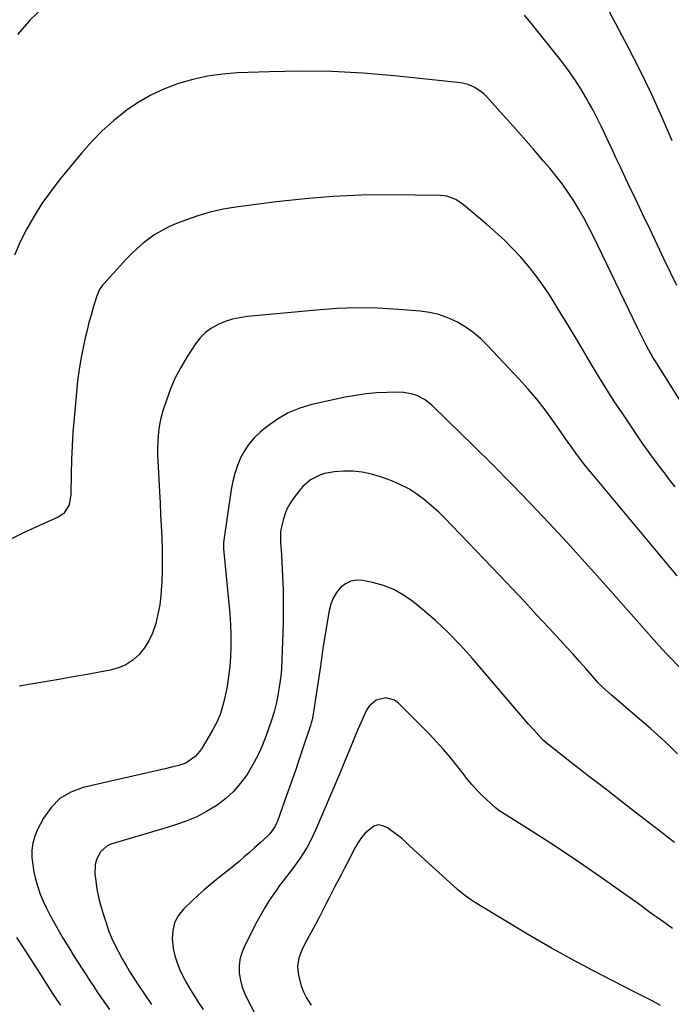
# Model space of a CAD drawing. Units: inches. Extents: x 1825430 to 1830744, y 436871 to 442219.
# Drawn here: x 1827774 to 1828065, y 441315 to 441755 of the extents above; entities that cross this region are included whole.
import ezdxf

# ---------------------------------------------------------------- set-up
doc = ezdxf.new("R2010")
doc.units = ezdxf.units.IN
doc.header["$MEASUREMENT"] = 0
doc.layers.add('7', color=7, linetype='Continuous')
doc.layers.add('8', color=7, linetype='Continuous')

msp = doc.modelspace()

# ---------------------------------------------------------------- linework, layer by layer
at = {"layer": '7', "color": 18}
for points in [[(1828065.34, 441700.94, 2038), (1828060.73, 441711.61, 2038), (1828055.94, 441722.2, 2038), (1828050.85, 441732.65, 2038), (1828045.57, 441743, 2038), (1828030.63, 441771.32, 2038)], [(1827783.63, 441759.9, 2036), (1827778.49, 441754.86, 2036), (1827777.85, 441754.19, 2036), (1827772.75, 441748.45, 2036)], [(1828067.39, 441636.37, 2036), (1828064.62, 441642.15, 2036), (1828061.86, 441647.94, 2036), (1828058.84, 441654.27, 2036), (1828055.5, 441661.29, 2036), (1828052.16, 441668.32, 2036), (1828048.82, 441675.34, 2036), (1828045.47, 441682.36, 2036), (1828042.27, 441689.1, 2036), (1828040.53, 441692.75, 2036), (1828038.81, 441696.42, 2036), (1828037.11, 441700.09, 2036), (1828035.41, 441703.76, 2036), (1828033.68, 441707.41, 2036), (1828031.88, 441711.04, 2036), (1828029.99, 441714.61, 2036), (1828028.04, 441718.16, 2036), (1828027.12, 441719.78, 2036), (1828024.57, 441724.05, 2036), (1828021.89, 441728.23, 2036), (1828019.02, 441732.29, 2036), (1828016.03, 441736.26, 2036), (1828003.01, 441752.76, 2036), (1827999.42, 441757, 2036)], [(1828070.2, 441583.09, 2034), (1828058.06, 441602.22, 2034), (1828056.93, 441604.05, 2034), (1828054.77, 441607.77, 2034), (1828053.74, 441609.66, 2034), (1828051.75, 441613.49, 2034), (1828049.85, 441617.35, 2034), (1828030.22, 441658.12, 2034), (1828028.18, 441662.19, 2034), (1828026.05, 441666.21, 2034), (1828023.79, 441670.16, 2034), (1828021.45, 441674.07, 2034), (1828018.96, 441677.87, 2034), (1828016.36, 441681.59, 2034), (1828013.58, 441685.18, 2034), (1828010.68, 441688.69, 2034), (1828007.79, 441692.04, 2034), (1828003.35, 441697.14, 2034), (1827998.88, 441702.22, 2034), (1827994.39, 441707.28, 2034), (1827989.87, 441712.32, 2034), (1827982.48, 441720.51, 2034), (1827981.29, 441721.72, 2034), (1827980.03, 441722.84, 2034), (1827977.24, 441724.74, 2034), (1827974.17, 441726.1, 2034), (1827970.89, 441726.8, 2034), (1827941.09, 441729.95, 2034), (1827927.21, 441731.12, 2034), (1827913.31, 441731.88, 2034), (1827899.39, 441732.03, 2034), (1827885.46, 441731.78, 2034), (1827871.07, 441731.2, 2034), (1827864.38, 441730.66, 2034), (1827857.75, 441729.75, 2034), (1827851.21, 441728.31, 2034), (1827844.74, 441726.5, 2034), (1827838.48, 441724.12, 2034), (1827832.42, 441721.35, 2034), (1827826.66, 441717.99, 2034), (1827821.11, 441714.23, 2034), (1827821.01, 441714.16, 2034), (1827815.73, 441709.89, 2034), (1827810.68, 441705.39, 2034), (1827805.96, 441700.54, 2034), (1827801.46, 441695.45, 2034), (1827791.49, 441683.35, 2034), (1827787.48, 441678.18, 2034), (1827783.69, 441672.87, 2034), (1827780.21, 441667.34, 2034), (1827776.95, 441661.67, 2034), (1827774.05, 441655.81, 2034), (1827771.41, 441649.84, 2034)], [(1828066.69, 441546.48, 2032), (1828063.8, 441550.16, 2032), (1828062.35, 441552.01, 2032), (1828058.81, 441556.67, 2032), (1828055.32, 441561.37, 2032), (1828051.94, 441566.14, 2032), (1828048.62, 441570.96, 2032), (1828042.95, 441579.4, 2032), (1828039.35, 441584.84, 2032), (1828035.83, 441590.33, 2032), (1828032.42, 441595.89, 2032), (1828029.07, 441601.49, 2032), (1828025.76, 441607.1, 2032), (1828022.41, 441612.71, 2032), (1828019.03, 441618.28, 2032), (1828015.61, 441623.84, 2032), (1828010.51, 441632.08, 2032), (1828007.58, 441636.52, 2032), (1828004.5, 441640.85, 2032), (1828001.18, 441645, 2032), (1827997.69, 441649.02, 2032), (1827994.02, 441652.88, 2032), (1827990.25, 441656.64, 2032), (1827986.33, 441660.25, 2032), (1827982.32, 441663.76, 2032), (1827972.18, 441672.27, 2032), (1827968.64, 441674.65, 2032), (1827964.67, 441676.17, 2032), (1827961.86, 441676.49, 2032), (1827939.25, 441676.72, 2032), (1827926.52, 441676.58, 2032), (1827913.81, 441676.09, 2032), (1827901.14, 441675.06, 2032), (1827888.48, 441673.69, 2032), (1827870.43, 441671.34, 2032), (1827864.65, 441670.37, 2032), (1827858.94, 441669.12, 2032), (1827853.34, 441667.45, 2032), (1827847.82, 441665.5, 2032), (1827843.14, 441663.64, 2032), (1827840.07, 441662.29, 2032), (1827837.09, 441660.78, 2032), (1827834.24, 441659.04, 2032), (1827831.47, 441657.15, 2032), (1827828.83, 441655.06, 2032), (1827826.28, 441652.89, 2032), (1827823.85, 441650.57, 2032), (1827821.51, 441648.17, 2032), (1827811.37, 441637.12, 2032), (1827810.85, 441636.52, 2032), (1827809.49, 441634.55, 2032), (1827808.23, 441631.63, 2032), (1827806.64, 441626.46, 2032), (1827805.66, 441623.09, 2032), (1827804.72, 441619.72, 2032), (1827803.88, 441616.32, 2032), (1827803.09, 441612.91, 2032), (1827802.32, 441609.4, 2032), (1827801.29, 441604.2, 2032), (1827800.39, 441598.99, 2032), (1827799.68, 441593.74, 2032), (1827799.11, 441588.48, 2032), (1827798.08, 441577.09, 2032), (1827797.6, 441570.89, 2032), (1827797.2, 441564.69, 2032), (1827796.95, 441558.48, 2032), (1827796.8, 441552.26, 2032), (1827796.67, 441542.96, 2032), (1827795.83, 441538.43, 2032), (1827793.47, 441534.58, 2032), (1827790.98, 441532.9, 2032), (1827781.34, 441528.57, 2032), (1827775.13, 441525.68, 2032), (1827768.98, 441522.68, 2032)], [(1828068.57, 441465.87, 2028), (1828063.67, 441470.91, 2028), (1828062.94, 441471.67, 2028), (1828061.14, 441473.63, 2028), (1828060.78, 441474.03, 2028), (1828042.46, 441494.78, 2028), (1828034.49, 441503.74, 2028), (1828026.47, 441512.65, 2028), (1828018.37, 441521.5, 2028), (1828010.23, 441530.31, 2028), (1828001.99, 441539.02, 2028), (1827993.67, 441547.66, 2028), (1827985.23, 441556.17, 2028), (1827976.7, 441564.6, 2028), (1827958.11, 441582.73, 2028), (1827954.92, 441585.3, 2028), (1827951.29, 441587.2, 2028), (1827949.34, 441587.85, 2028), (1827945.34, 441588.6, 2028), (1827943.28, 441588.68, 2028), (1827937.97, 441588.59, 2028), (1827933.25, 441588.36, 2028), (1827928.55, 441587.95, 2028), (1827923.88, 441587.26, 2028), (1827919.24, 441586.39, 2028), (1827904.39, 441583.15, 2028), (1827898.97, 441581.55, 2028), (1827893.79, 441579.46, 2028), (1827888.97, 441576.66, 2028), (1827884.38, 441573.36, 2028), (1827881.25, 441570.76, 2028), (1827878.61, 441568.24, 2028), (1827876.22, 441565.52, 2028), (1827874.22, 441562.51, 2028), (1827872.47, 441559.31, 2028), (1827871.08, 441555.91, 2028), (1827869.89, 441552.44, 2028), (1827869, 441548.89, 2028), (1827868.32, 441545.28, 2028), (1827864.9, 441521.62, 2028), (1827864.83, 441520.92, 2028), (1827864.88, 441519.16, 2028), (1827864.91, 441518.81, 2028), (1827867.26, 441494.37, 2028), (1827867.64, 441489.67, 2028), (1827867.93, 441484.97, 2028), (1827868.08, 441480.27, 2028), (1827868.15, 441475.56, 2028), (1827868.15, 441475.09, 2028), (1827868.01, 441470.62, 2028), (1827867.71, 441466.18, 2028), (1827867.16, 441461.75, 2028), (1827866.44, 441457.34, 2028), (1827865.51, 441452.54, 2028), (1827865.07, 441450.56, 2028), (1827863.97, 441446.67, 2028), (1827863.3, 441444.75, 2028), (1827861.71, 441441.02, 2028), (1827859.79, 441437.45, 2028), (1827855.26, 441429.86, 2028), (1827854.33, 441428.47, 2028), (1827852.13, 441425.97, 2028), (1827848.04, 441423.11, 2028), (1827844.91, 441421.99, 2028), (1827842.16, 441421.34, 2028), (1827838.14, 441420.4, 2028), (1827836.12, 441419.93, 2028), (1827802.16, 441412.16, 2028), (1827796.67, 441410.1, 2028), (1827791.79, 441407.26, 2028), (1827787.81, 441403.25, 2028), (1827784.43, 441398.47, 2028), (1827781.79, 441393.4, 2028), (1827780.54, 441390.41, 2028), (1827779.64, 441387.34, 2028), (1827779.26, 441384.17, 2028), (1827779.23, 441380.92, 2028), (1827779.6, 441377.64, 2028), (1827780.12, 441374.39, 2028), (1827780.87, 441371.19, 2028), (1827781.84, 441367.81, 2028), (1827782.99, 441364.6, 2028), (1827784.25, 441361.44, 2028), (1827785.69, 441358.35, 2028), (1827787.24, 441355.32, 2028), (1827788.52, 441353, 2028), (1827790.84, 441348.87, 2028), (1827793.22, 441344.77, 2028), (1827795.68, 441340.72, 2028), (1827798.19, 441336.7, 2028), (1827801.73, 441331.18, 2028), (1827803.43, 441328.55, 2028), (1827805.13, 441325.92, 2028), (1827806.86, 441323.31, 2028), (1827808.6, 441320.71, 2028), (1827810.36, 441318.13, 2028), (1827812.15, 441315.56, 2028), (1827813.97, 441313.01, 2028)], [(1828067.82, 441427.2, 2026), (1828064.87, 441430.06, 2026), (1828061.89, 441432.89, 2026), (1828058.87, 441435.68, 2026), (1828055.8, 441438.41, 2026), (1828052.7, 441441.1, 2026), (1828038.27, 441453.4, 2026), (1828036.71, 441454.75, 2026), (1828034.01, 441457.18, 2026), (1828032.3, 441458.96, 2026), (1828031.64, 441459.7, 2026), (1828026.74, 441465.32, 2026), (1828023.94, 441468.48, 2026), (1828021.13, 441471.64, 2026), (1828018.29, 441474.76, 2026), (1828015.44, 441477.87, 2026), (1828010.27, 441483.45, 2026), (1828004.8, 441489.33, 2026), (1827999.31, 441495.19, 2026), (1827993.8, 441501.03, 2026), (1827988.28, 441506.84, 2026), (1827967.06, 441529.07, 2026), (1827964.08, 441532.09, 2026), (1827961.03, 441535.04, 2026), (1827957.87, 441537.88, 2026), (1827954.65, 441540.65, 2026), (1827951.28, 441543.18, 2026), (1827947.75, 441545.46, 2026), (1827944.02, 441547.37, 2026), (1827940.14, 441549.03, 2026), (1827935.01, 441550.94, 2026), (1827930.95, 441552.15, 2026), (1827926.84, 441553.03, 2026), (1827922.66, 441553.38, 2026), (1827918.42, 441553.39, 2026), (1827914.53, 441553.16, 2026), (1827910.01, 441552.4, 2026), (1827907.85, 441551.64, 2026), (1827903.78, 441549.48, 2026), (1827900.31, 441546.53, 2026), (1827898.8, 441544.78, 2026), (1827895.89, 441540.94, 2026), (1827894.45, 441538.77, 2026), (1827893.2, 441536.5, 2026), (1827892.24, 441534.09, 2026), (1827891.48, 441531.59, 2026), (1827890.74, 441528.52, 2026), (1827890.37, 441526.44, 2026), (1827890.28, 441523.27, 2026), (1827890.36, 441521.15, 2026), (1827890.42, 441520.09, 2026), (1827890.72, 441515.97, 2026), (1827890.92, 441512.85, 2026), (1827891.1, 441509.73, 2026), (1827891.24, 441506.6, 2026), (1827891.35, 441503.47, 2026), (1827891.45, 441500.27, 2026), (1827891.55, 441495.54, 2026), (1827891.58, 441490.8, 2026), (1827891.52, 441486.07, 2026), (1827891.4, 441481.34, 2026), (1827890.82, 441465.25, 2026), (1827890.8, 441464.82, 2026), (1827890.7, 441463.56, 2026), (1827890.49, 441461.88, 2026), (1827889.78, 441457.05, 2026), (1827889.49, 441455.18, 2026), (1827889.17, 441453.31, 2026), (1827888.43, 441449.59, 2026), (1827887.51, 441445.92, 2026), (1827886.36, 441442.31, 2026), (1827883.9, 441435.35, 2026), (1827882.12, 441430.83, 2026), (1827880.14, 441426.41, 2026), (1827877.86, 441422.14, 2026), (1827875.37, 441417.96, 2026), (1827872.52, 441414.08, 2026), (1827869.39, 441410.46, 2026), (1827865.84, 441407.25, 2026), (1827862.02, 441404.31, 2026), (1827861.65, 441404.06, 2026), (1827857.33, 441401.42, 2026), (1827852.88, 441399.06, 2026), (1827848.23, 441397.11, 2026), (1827843.45, 441395.45, 2026), (1827837.73, 441393.76, 2026), (1827833.18, 441392.4, 2026), (1827828.62, 441391.05, 2026), (1827824.07, 441389.68, 2026), (1827819.52, 441388.32, 2026), (1827814.56, 441386.82, 2026), (1827812.68, 441385.98, 2026), (1827809.72, 441383.38, 2026), (1827807.92, 441379.64, 2026), (1827807.44, 441377.61, 2026), (1827807.38, 441373.41, 2026), (1827807.75, 441370.44, 2026), (1827808.31, 441366.83, 2026), (1827808.99, 441363.26, 2026), (1827809.88, 441359.73, 2026), (1827810.9, 441356.22, 2026), (1827812.35, 441351.72, 2026), (1827813.53, 441348.4, 2026), (1827814.82, 441345.13, 2026), (1827816.28, 441341.93, 2026), (1827817.87, 441338.79, 2026), (1827819.58, 441335.7, 2026), (1827821.35, 441332.65, 2026), (1827823.19, 441329.64, 2026), (1827825.08, 441326.66, 2026), (1827827.08, 441323.61, 2026), (1827829.85, 441319.44, 2026), (1827832.65, 441315.29, 2026)], [(1828066.35, 441387.59, 2024), (1828063.32, 441389.98, 2024), (1828060.27, 441392.35, 2024), (1828057.22, 441394.72, 2024), (1828046.87, 441402.7, 2024), (1828040.59, 441407.56, 2024), (1828034.32, 441412.42, 2024), (1828028.05, 441417.29, 2024), (1828021.79, 441422.17, 2024), (1828009.87, 441431.47, 2024), (1828009.58, 441431.71, 2024), (1828009, 441432.18, 2024), (1828007.91, 441433.19, 2024), (1828005.8, 441435.42, 2024), (1828003.48, 441437.95, 2024), (1828001.21, 441440.53, 2024), (1827975.98, 441469.98, 2024), (1827970.73, 441475.77, 2024), (1827965.3, 441481.37, 2024), (1827959.58, 441486.68, 2024), (1827953.66, 441491.79, 2024), (1827949.51, 441495.18, 2024), (1827945.36, 441498.09, 2024), (1827941, 441500.56, 2024), (1827936.32, 441502.36, 2024), (1827931.43, 441503.72, 2024), (1827927.18, 441504.57, 2024), (1827924.4, 441504.68, 2024), (1827921.78, 441504.29, 2024), (1827919.4, 441503.12, 2024), (1827917.19, 441501.45, 2024), (1827915.36, 441499.18, 2024), (1827913.85, 441496.75, 2024), (1827912.81, 441494.09, 2024), (1827912.07, 441491.27, 2024), (1827909.44, 441475.32, 2024), (1827909.26, 441474.2, 2024), (1827908.7, 441469.71, 2024), (1827908.41, 441467.47, 2024), (1827908.25, 441466.35, 2024), (1827904.92, 441444.87, 2024), (1827904.42, 441442.34, 2024), (1827904.09, 441441.09, 2024), (1827903.9, 441440.47, 2024), (1827903.71, 441439.85, 2024), (1827900.5, 441430.21, 2024), (1827898.67, 441424.78, 2024), (1827896.82, 441419.36, 2024), (1827894.93, 441413.95, 2024), (1827893.02, 441408.55, 2024), (1827888.95, 441397.17, 2024), (1827888.6, 441396.28, 2024), (1827887.76, 441394.57, 2024), (1827885.51, 441391.49, 2024), (1827884.83, 441390.82, 2024), (1827881.07, 441387.34, 2024), (1827878.78, 441385.26, 2024), (1827876.48, 441383.2, 2024), (1827874.15, 441381.17, 2024), (1827871.8, 441379.15, 2024), (1827869.43, 441377.17, 2024), (1827867.03, 441375.22, 2024), (1827864.62, 441373.29, 2024), (1827861.56, 441370.91, 2024), (1827858.83, 441368.74, 2024), (1827856.17, 441366.5, 2024), (1827853.58, 441364.18, 2024), (1827851.04, 441361.79, 2024), (1827846.95, 441357.8, 2024), (1827844.67, 441354.9, 2024), (1827842.98, 441351.76, 2024), (1827842.16, 441348.3, 2024), (1827841.92, 441344.61, 2024), (1827842.41, 441340.27, 2024), (1827843.08, 441337.01, 2024), (1827844.1, 441333.85, 2024), (1827845.36, 441330.75, 2024), (1827846.86, 441327.72, 2024), (1827848.44, 441324.74, 2024), (1827850.12, 441321.82, 2024), (1827851.88, 441318.94, 2024), (1827853.82, 441315.94, 2024), (1827855.75, 441313.1, 2024)], [(1828065.55, 441349.26, 2022), (1828062.63, 441351.27, 2022), (1828059.06, 441353.8, 2022), (1828056.86, 441355.38, 2022), (1828054.67, 441356.99, 2022), (1828052.49, 441358.59, 2022), (1828050.28, 441360.18, 2022), (1828033.2, 441372.29, 2022), (1828025.87, 441377.4, 2022), (1828018.48, 441382.42, 2022), (1828011.01, 441387.32, 2022), (1828003.49, 441392.14, 2022), (1827989.05, 441401.21, 2022), (1827988.36, 441401.66, 2022), (1827987.04, 441402.63, 2022), (1827986.41, 441403.16, 2022), (1827982.38, 441406.8, 2022), (1827981.01, 441408.07, 2022), (1827978.38, 441410.7, 2022), (1827975.88, 441413.45, 2022), (1827973.49, 441416.31, 2022), (1827972.34, 441417.77, 2022), (1827969.01, 441422.11, 2022), (1827966.15, 441425.71, 2022), (1827963.19, 441429.22, 2022), (1827960.1, 441432.61, 2022), (1827956.92, 441435.93, 2022), (1827943.05, 441449.82, 2022), (1827941.29, 441451.1, 2022), (1827937.36, 441452.21, 2022), (1827933.14, 441451.24, 2022), (1827929.91, 441448.56, 2022), (1827928.73, 441446.69, 2022), (1827927.3, 441443.49, 2022), (1827925.66, 441439.75, 2022), (1827924.03, 441435.99, 2022), (1827922.45, 441432.22, 2022), (1827920.84, 441428.3, 2022), (1827919.26, 441424.44, 2022), (1827917.67, 441420.59, 2022), (1827916.06, 441416.74, 2022), (1827914.44, 441412.91, 2022), (1827906, 441393.11, 2022), (1827904.84, 441390.56, 2022), (1827903.59, 441388.05, 2022), (1827902.23, 441385.6, 2022), (1827900.5, 441382.75, 2022), (1827899.1, 441380.62, 2022), (1827897.65, 441378.53, 2022), (1827896.14, 441376.49, 2022), (1827894.58, 441374.48, 2022), (1827893, 441372.49, 2022), (1827891.45, 441370.47, 2022), (1827889.95, 441368.42, 2022), (1827888.47, 441366.34, 2022), (1827887.3, 441364.68, 2022), (1827885.32, 441361.72, 2022), (1827883.42, 441358.71, 2022), (1827881.65, 441355.63, 2022), (1827879.95, 441352.5, 2022), (1827874.17, 441341.29, 2022), (1827872.98, 441338.39, 2022), (1827872.15, 441335.42, 2022), (1827871.86, 441332.35, 2022), (1827871.92, 441329.22, 2022), (1827872.44, 441326.09, 2022), (1827873.21, 441323.04, 2022), (1827874.33, 441320.09, 2022), (1827875.68, 441317.22, 2022), (1827878.56, 441311.94, 2022)]]:
    msp.add_polyline3d(points, dxfattribs=at)
at = {"layer": '8', "color": 18}
for points in [[(1828067.65, 441506.69, 2030), (1828029.59, 441552.18, 2030), (1828027.72, 441554.45, 2030), (1828025.89, 441556.75, 2030), (1828024.11, 441559.09, 2030), (1828022.37, 441561.46, 2030), (1828020.65, 441563.85, 2030), (1828018.94, 441566.24, 2030), (1828017.24, 441568.64, 2030), (1828015.54, 441571.05, 2030), (1828012.07, 441575.99, 2030), (1828008.54, 441580.8, 2030), (1828004.88, 441585.49, 2030), (1828001.03, 441590.03, 2030), (1827997.04, 441594.45, 2030), (1827982.76, 441609.67, 2030), (1827979.64, 441612.67, 2030), (1827976.35, 441615.45, 2030), (1827972.81, 441617.89, 2030), (1827969.09, 441620.1, 2030), (1827965.17, 441621.88, 2030), (1827961.14, 441623.33, 2030), (1827956.97, 441624.27, 2030), (1827952.71, 441624.88, 2030), (1827943.06, 441625.65, 2030), (1827933.9, 441626.14, 2030), (1827924.74, 441626.31, 2030), (1827915.58, 441626, 2030), (1827906.43, 441625.37, 2030), (1827875.58, 441622.43, 2030), (1827872.19, 441621.93, 2030), (1827868.86, 441621.21, 2030), (1827865.62, 441620.17, 2030), (1827862.43, 441618.9, 2030), (1827859.49, 441617.24, 2030), (1827856.79, 441615.29, 2030), (1827854.45, 441612.92, 2030), (1827852.36, 441610.26, 2030), (1827848.46, 441604.34, 2030), (1827845.72, 441599.77, 2030), (1827843.24, 441595.08, 2030), (1827841.16, 441590.2, 2030), (1827839.34, 441585.19, 2030), (1827837.82, 441580.39, 2030), (1827837.05, 441577.67, 2030), (1827836.42, 441574.93, 2030), (1827835.97, 441572.15, 2030), (1827835.65, 441569.34, 2030), (1827835.48, 441566.52, 2030), (1827835.39, 441563.69, 2030), (1827835.41, 441560.87, 2030), (1827835.51, 441558.04, 2030), (1827836.25, 441544.26, 2030), (1827836.51, 441539.17, 2030), (1827836.77, 441534.08, 2030), (1827837.01, 441528.99, 2030), (1827837.24, 441523.9, 2030), (1827837.25, 441523.73, 2030), (1827837.4, 441518.72, 2030), (1827837.47, 441513.72, 2030), (1827837.4, 441508.71, 2030), (1827837.24, 441503.7, 2030), (1827837.17, 441502.2, 2030), (1827836.85, 441497.96, 2030), (1827836.34, 441493.76, 2030), (1827835.55, 441489.6, 2030), (1827834.59, 441485.46, 2030), (1827833.13, 441481.11, 2030), (1827831.56, 441477.69, 2030), (1827829.51, 441474.53, 2030), (1827827.14, 441471.55, 2030), (1827824.33, 441469.06, 2030), (1827821.28, 441466.99, 2030), (1827817.9, 441465.55, 2030), (1827814.28, 441464.53, 2030), (1827803.9, 441462.69, 2030), (1827797.61, 441461.58, 2030), (1827791.32, 441460.47, 2030), (1827785.03, 441459.37, 2030), (1827778.73, 441458.26, 2030), (1827773.55, 441457.35, 2030)], [(1828060.21, 441314.85, 2020), (1828056.36, 441316.87, 2020), (1828052.5, 441318.87, 2020), (1828048.63, 441320.86, 2020), (1828029.65, 441330.61, 2020), (1828025.98, 441332.52, 2020), (1828022.32, 441334.46, 2020), (1828018.69, 441336.44, 2020), (1828015.06, 441338.44, 2020), (1828011.46, 441340.49, 2020), (1828007.87, 441342.55, 2020), (1828004.3, 441344.64, 2020), (1828000.74, 441346.76, 2020), (1827978.22, 441360.27, 2020), (1827977.07, 441360.98, 2020), (1827974.8, 441362.48, 2020), (1827972.6, 441364.07, 2020), (1827970.5, 441365.78, 2020), (1827969.48, 441366.67, 2020), (1827948.03, 441386.07, 2020), (1827946.25, 441387.89, 2020), (1827944.39, 441389.61, 2020), (1827938.2, 441394.2, 2020), (1827936.09, 441395.12, 2020), (1827934.02, 441395.45, 2020), (1827931.99, 441394.89, 2020), (1827928.16, 441391.83, 2020), (1827926.47, 441389.81, 2020), (1827924.99, 441387.63, 2020), (1827923.66, 441385.34, 2020), (1827922.51, 441383.09, 2020), (1827920.81, 441379.78, 2020), (1827919.1, 441376.48, 2020), (1827917.38, 441373.19, 2020), (1827916.52, 441371.54, 2020), (1827914.65, 441367.95, 2020), (1827913.29, 441365.32, 2020), (1827911.94, 441362.69, 2020), (1827910.6, 441360.05, 2020), (1827909.27, 441357.41, 2020), (1827907.47, 441353.86, 2020), (1827906.01, 441351.08, 2020), (1827904.5, 441348.32, 2020), (1827902.97, 441345.58, 2020), (1827901.91, 441343.74, 2020), (1827900.04, 441340.04, 2020), (1827898.57, 441336.17, 2020), (1827897.89, 441332.19, 2020), (1827898.33, 441328.18, 2020), (1827899.64, 441323.68, 2020), (1827900.68, 441320.95, 2020), (1827901.99, 441318.34, 2020), (1827903.99, 441315, 2020)], [(1827772.41, 441345.26, 2030), (1827775.06, 441341.18, 2030), (1827777.69, 441337.09, 2030), (1827783.09, 441328.63, 2030), (1827784.08, 441327.07, 2030), (1827786.07, 441323.95, 2030), (1827788.49, 441320.14, 2030), (1827790.21, 441317.54, 2030), (1827792, 441315, 2030)]]:
    msp.add_polyline3d(points, dxfattribs=at)

doc.saveas('drawing.dxf')
